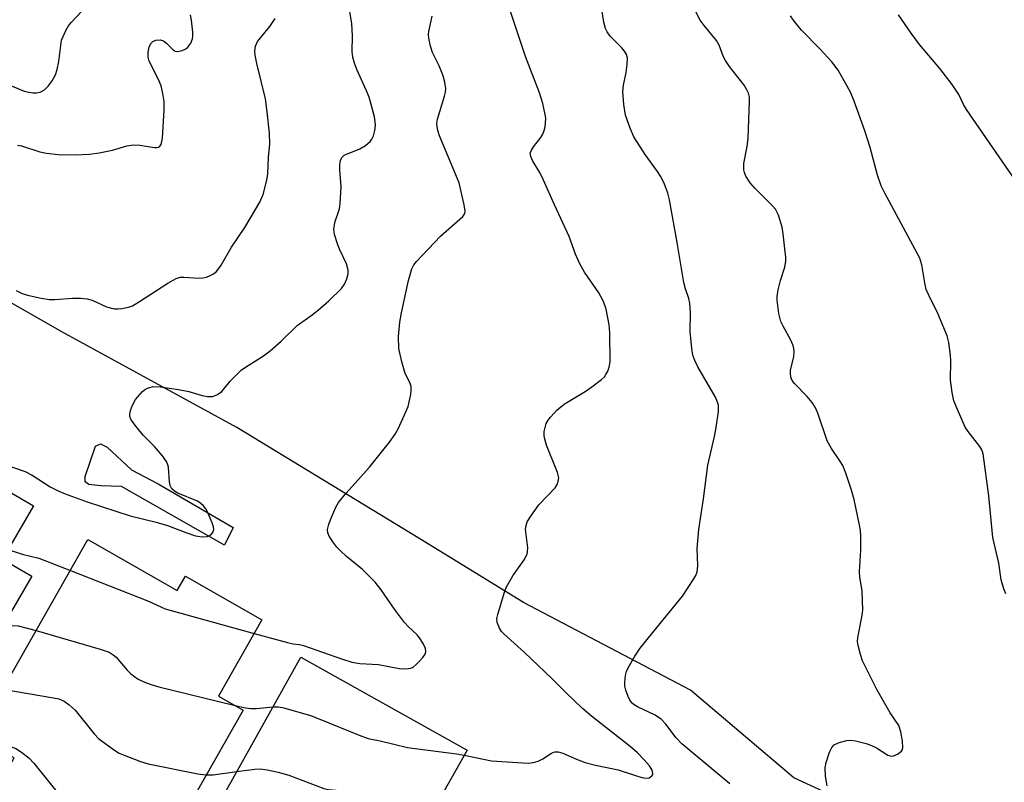
# Model space of a CAD drawing. Units: inches. Extents: x 1231771 to 1237771, y 573453 to 577453.
# Drawn here: x 1233341 to 1233550, y 575755 to 575917 of the extents above; entities that cross this region are included whole.
import ezdxf

# ---------------------------------------------------------------- set-up
doc = ezdxf.new("R2010")
doc.units = ezdxf.units.IN
doc.header["$MEASUREMENT"] = 0
for name, color, linetype in [('BLDG-Footprint', 5, 'Continuous'), ('CULTRL-Pad', 6, 'Continuous'), ('NTRL-Trees', 3, 'Continuous'), ('Undefined', 1, 'Continuous')]:
    doc.layers.add(name, color=color, linetype=linetype)

msp = doc.modelspace()

# ---------------------------------------------------------------- linework, layer by layer
at = {"layer": 'BLDG-Footprint'}
for points, elevation in [([(1233343.48, 575799.08), (1233321.33, 575761.11), (1233281.16, 575784.54), (1233309.91, 575833.84), (1233343.89, 575814.03), (1233337.28, 575802.69)], 652.82), ([(1233355.42, 575806.85), (1233374.41, 575796.03), (1233376.15, 575799.09), (1233392.38, 575789.84), (1233383.14, 575773.62), (1233388.39, 575770.63), (1233367.57, 575734.09), (1233335.23, 575752.52), (1233339.78, 575760.5), (1233331.65, 575765.13)], 654.67), ([(1233432.56, 575746.72), (1233411.59, 575709.2), (1233380.3, 575726.69), (1233385.17, 575735.41), (1233377.17, 575739.88), (1233400.65, 575781.9), (1233435.95, 575762.17), (1233428.57, 575748.96)], 654.4)]:
    msp.add_lwpolyline(points, close=True, dxfattribs=dict(at, elevation=elevation))
at = {"layer": 'CULTRL-Pad'}
msp.add_lwpolyline([(1233386.29, 575809.44), (1233384.46, 575805.67), (1233362.53, 575818.14), (1233358.14, 575818.3), (1233355.59, 575818.57), (1233354.86, 575819.11), (1233354.86, 575820.29), (1233357.04, 575826.68), (1233358.13, 575827.23), (1233359.5, 575826.51), (1233364.71, 575821.7), (1233370.38, 575818.72)], close=True, dxfattribs=at)
at = {"layer": 'NTRL-Trees'}
msp.add_lwpolyline([(1233914.37, 575961.67), (1233856.94, 575805.67), (1233834.81, 575738.93), (1233840.14, 575719.92), (1233828.05, 575685.34), (1233828.05, 575684.09), (1233823.19, 575673.15), (1233815.29, 575649.46), (1233789.38, 575605.39), (1233758.8, 575607.74), (1233671.77, 575654.78), (1233627.08, 575685.36), (1233605.91, 575697.13), (1233580.03, 575715.94), (1233556.11, 575730.94), (1233527.38, 575746.16), (1233505.4, 575756.3), (1233483.43, 575774.89), (1233447.93, 575793.49), (1233425.95, 575807.01), (1233387.07, 575830.68), (1233349.89, 575850.96), (1233302.55, 575878.01), (1233125.31, 575986.96)], dxfattribs=at)
at = {"layer": 'Undefined'}
for points, elevation in [([(1233435.36, 575761.11), (1233441.16, 575759.9), (1233448.92, 575759.39), (1233450.04, 575759.53), (1233451.06, 575759.84), (1233452.04, 575760.31), (1233453.89, 575761.54), (1233454.6, 575761.78), (1233455.33, 575761.81), (1233456.34, 575761.53), (1233459.18, 575760.22), (1233461.02, 575759.57), (1233463.27, 575758.94), (1233468.06, 575758.01), (1233471.74, 575756.75), (1233473.12, 575756.36), (1233473.93, 575756.23), (1233474.66, 575756.31), (1233475.21, 575756.67), (1233475.41, 575757), (1233475.44, 575757.21), (1233475.27, 575757.9), (1233474.72, 575758.85), (1233473.61, 575760.13), (1233472.18, 575761.57), (1233470.64, 575762.94), (1233462.38, 575769.35), (1233460.47, 575771), (1233457.1, 575774.23), (1233453.97, 575777.38), (1233448.14, 575782.91), (1233443.77, 575786.83), (1233443.31, 575787.35), (1233442.85, 575788.03), (1233442.33, 575789.28), (1233442.31, 575790.09), (1233442.47, 575790.93), (1233443.82, 575795.48), (1233444.32, 575796.86), (1233445.68, 575799.17), (1233448.09, 575802.55), (1233448.72, 575803.75), (1233448.83, 575804.27), (1233448.84, 575805.09), (1233448.4, 575809.07), (1233448.49, 575809.86), (1233448.75, 575810.62), (1233449.5, 575811.87), (1233451.22, 575814.25), (1233454.7, 575817.84), (1233455.1, 575818.53), (1233455.34, 575819.26), (1233455.44, 575820.01), (1233455.2, 575821.12), (1233452.86, 575826.91), (1233452.39, 575828.47), (1233452.33, 575828.98), (1233452.36, 575829.83), (1233452.52, 575830.68), (1233452.77, 575831.5), (1233453.18, 575832.22), (1233453.7, 575832.87), (1233455.05, 575834.31), (1233455.87, 575835.08), (1233456.82, 575835.74), (1233461.05, 575838.33), (1233462.48, 575839.3), (1233464.55, 575840.85), (1233465.14, 575841.44), (1233465.47, 575841.9), (1233465.87, 575842.66), (1233466.17, 575843.47), (1233466.35, 575844.6), (1233466.27, 575850.74), (1233466.13, 575852.46), (1233465.48, 575855.81), (1233464.95, 575857.44), (1233463.95, 575859.28), (1233460.92, 575863.63), (1233459.92, 575865.38), (1233458.98, 575867.44), (1233457.62, 575871.25), (1233454.52, 575877.96), (1233452.21, 575883.19), (1233451.41, 575884.78), (1233449.9, 575887.23), (1233449.48, 575888.18), (1233449.39, 575888.88), (1233449.64, 575889.58), (1233450.09, 575890.26), (1233451.66, 575892.25), (1233452.05, 575892.96), (1233452.33, 575893.71), (1233452.55, 575894.48), (1233452.65, 575895.26), (1233452.66, 575896.32), (1233452.57, 575897.14), (1233452.03, 575899.44), (1233451.38, 575901.72), (1233448.38, 575909.47), (1233443.74, 575923.3)], 652), ([(1233335.47, 575823.6), (1233342.07, 575821.32), (1233343.58, 575820.53), (1233347.44, 575818.08), (1233349.24, 575817.12), (1233350.58, 575816.55), (1233355.24, 575814.85), (1233364.39, 575811.94), (1233369.92, 575810.54), (1233372.36, 575809.85), (1233376.43, 575808.27), (1233378.3, 575807.66), (1233379.66, 575807.46), (1233380.76, 575807.54), (1233381.47, 575807.83), (1233381.96, 575808.35), (1233382.16, 575809.03), (1233382.09, 575809.56), (1233381.83, 575810.39), (1233380.79, 575812.89), (1233380.49, 575813.4), (1233379.98, 575814.01), (1233379.38, 575814.55), (1233378.7, 575815), (1233374.5, 575816.75), (1233373.79, 575817.16), (1233373.22, 575817.67), (1233372.92, 575818.34), (1233372.76, 575819.11), (1233372.55, 575822.23), (1233372.42, 575822.74), (1233372.1, 575823.44), (1233371.27, 575824.63), (1233369.58, 575826.66), (1233367.24, 575828.97), (1233366.45, 575829.87), (1233365.15, 575831.5), (1233364.53, 575832.46), (1233364.36, 575832.97), (1233364.34, 575833.48), (1233364.5, 575834.29), (1233364.87, 575835.38), (1233365.56, 575836.64), (1233367.04, 575838.34), (1233367.45, 575838.69), (1233368.06, 575839.05), (1233369.25, 575839.36), (1233370.82, 575839.32), (1233374.66, 575838.75), (1233376.87, 575838.28), (1233379.72, 575837.49), (1233380.85, 575837.28), (1233381.95, 575837.28), (1233382.95, 575837.66), (1233383.84, 575838.3), (1233385.64, 575840.5), (1233387.99, 575842.81), (1233388.88, 575843.48), (1233392.73, 575845.91), (1233394.15, 575846.92), (1233396.45, 575848.98), (1233399.88, 575852.32), (1233403.05, 575854.59), (1233404.41, 575855.68), (1233406.59, 575857.59), (1233409.26, 575860.19), (1233409.92, 575861.13), (1233410.41, 575862.2), (1233410.71, 575863.32), (1233410.68, 575864.1), (1233410.33, 575865.41), (1233408.93, 575868.36), (1233408.5, 575869.45), (1233407.8, 575871.67), (1233407.64, 575872.78), (1233407.9, 575874.21), (1233408.85, 575877.1), (1233409.03, 575878.25), (1233409.21, 575881.75), (1233408.97, 575885.34), (1233408.96, 575886.51), (1233409.05, 575887.34), (1233409.33, 575888.02), (1233409.83, 575888.48), (1233413.17, 575889.81), (1233414.36, 575890.57), (1233415.42, 575891.46), (1233415.76, 575891.87), (1233416.08, 575892.61), (1233416.34, 575893.7), (1233416.48, 575894.82), (1233416.47, 575895.57), (1233416.3, 575896.6), (1233415.14, 575900.77), (1233414.62, 575902.13), (1233412.53, 575906.67), (1233412.07, 575907.99), (1233411.7, 575909.32), (1233411.58, 575910.41), (1233411.61, 575913.9), (1233411.46, 575916.4), (1233410.72, 575921.2)], 648), ([(1233338.33, 575903.55), (1233341.89, 575902.11), (1233342.89, 575901.85), (1233343.69, 575901.73), (1233344.48, 575901.73), (1233345.26, 575901.89), (1233346.2, 575902.38), (1233347, 575903.14), (1233347.82, 575904.3), (1233348.51, 575905.56), (1233348.88, 575906.65), (1233349.26, 575908.35), (1233349.64, 575911.79), (1233349.84, 575912.91), (1233350.14, 575913.7), (1233350.76, 575914.98), (1233351.33, 575915.97), (1233351.85, 575916.66), (1233355.28, 575920.26)], 642), ([(1233491.79, 575755.01), (1233481.56, 575763.52), (1233480.41, 575764.76), (1233478.2, 575767.71), (1233477.28, 575768.64), (1233475.93, 575769.58), (1233472.17, 575771.35), (1233471.47, 575771.78), (1233471.06, 575772.13), (1233470.57, 575772.8), (1233470.19, 575773.57), (1233469.68, 575774.91), (1233469.48, 575775.73), (1233469.46, 575776.58), (1233469.64, 575778.02), (1233469.85, 575778.86), (1233470.19, 575779.64), (1233471.62, 575782.14), (1233472.75, 575783.79), (1233475.4, 575787.17), (1233481.73, 575794.82), (1233484.13, 575798.51), (1233484.55, 575799.27), (1233484.85, 575800.04), (1233484.99, 575801.32), (1233484.83, 575804.97), (1233485.18, 575809), (1233486.19, 575815.53), (1233487.14, 575822.65), (1233488.55, 575828.73), (1233488.91, 575830.68), (1233489.38, 575834.07), (1233489.37, 575835.41), (1233489.19, 575836.07), (1233488.7, 575837.13), (1233484.97, 575843.55), (1233484.33, 575844.89), (1233483.95, 575846), (1233483.72, 575847.46), (1233483.37, 575851.03), (1233483.4, 575854.99), (1233483.25, 575857.06), (1233483.05, 575858.02), (1233482.34, 575860.1), (1233482, 575861.45), (1233480.6, 575869.94), (1233478.96, 575878.98), (1233478.61, 575880.4), (1233477.8, 575882.51), (1233477.08, 575884.04), (1233476.43, 575885.02), (1233473.77, 575888.6), (1233471.41, 575892.4), (1233470.61, 575894.21), (1233469.65, 575896.96), (1233469.26, 575899.21), (1233469.04, 575902.04), (1233469.18, 575903.38), (1233469.74, 575906.01), (1233469.97, 575907.71), (1233470.02, 575909.1), (1233469.83, 575909.88), (1233469.4, 575910.6), (1233468.86, 575911.29), (1233466.36, 575913.76), (1233465.7, 575914.66), (1233465.39, 575915.4), (1233465.01, 575916.72), (1233464.4, 575920.73)], 654), ([(1233512.47, 575754.59), (1233512.12, 575756.61), (1233512.03, 575758.37), (1233512.25, 575759.51), (1233512.98, 575761.7), (1233513.45, 575762.72), (1233513.97, 575763.3), (1233514.97, 575763.77), (1233516.63, 575764.22), (1233517.44, 575764.27), (1233518.46, 575764.12), (1233520.77, 575763.54), (1233521.87, 575763.14), (1233522.91, 575762.63), (1233525.37, 575761.12), (1233525.87, 575760.94), (1233526.38, 575760.91), (1233527.39, 575761.29), (1233528.24, 575761.95), (1233528.37, 575762.16), (1233528.52, 575762.66), (1233528.47, 575764.09), (1233528.13, 575766.02), (1233527.66, 575767.39), (1233525.83, 575770.08), (1233522.97, 575775.01), (1233519.97, 575781.13), (1233519.52, 575782.47), (1233519.05, 575784.41), (1233518.92, 575785.24), (1233518.94, 575786.09), (1233519.83, 575790.4), (1233520, 575791.86), (1233519.88, 575796.02), (1233519.39, 575798.92), (1233519.3, 575800.07), (1233519.63, 575804.62), (1233519.64, 575807.6), (1233519.55, 575808.77), (1233519.34, 575809.93), (1233518.16, 575815.38), (1233517.65, 575817.36), (1233516.41, 575820.95), (1233515.76, 575822.57), (1233515.17, 575823.58), (1233513.36, 575826.2), (1233512.46, 575827.86), (1233510.46, 575833.72), (1233509.9, 575835.01), (1233509.27, 575835.94), (1233508.18, 575837.26), (1233505.48, 575840.01), (1233505.05, 575840.63), (1233504.77, 575841.38), (1233504.66, 575842.21), (1233504.67, 575842.77), (1233505.4, 575845.74), (1233505.45, 575846.75), (1233505.36, 575847.49), (1233505.13, 575848.25), (1233504.71, 575849.24), (1233503.09, 575852.18), (1233502.63, 575853.19), (1233502.22, 575854.84), (1233501.81, 575857.67), (1233501.81, 575858.51), (1233502.05, 575859.92), (1233502.54, 575861.87), (1233503.43, 575864.72), (1233503.64, 575866.02), (1233503.64, 575866.85), (1233503.49, 575868.57), (1233503.11, 575871.77), (1233502.86, 575873.21), (1233502.09, 575875.72), (1233501.45, 575877), (1233500.69, 575877.89), (1233497.11, 575881.49), (1233496.11, 575882.6), (1233495.21, 575884.06), (1233494.89, 575884.84), (1233494.78, 575885.36), (1233494.73, 575886.16), (1233494.78, 575886.74), (1233495.47, 575890.36), (1233495.64, 575892.08), (1233495.96, 575899.97), (1233495.93, 575900.83), (1233495.76, 575901.64), (1233495.41, 575902.38), (1233494.81, 575903.33), (1233491.68, 575907.34), (1233490.83, 575908.56), (1233490.36, 575909.53), (1233489.49, 575911.85), (1233488.97, 575912.84), (1233486.34, 575916.02), (1233485.5, 575917.16), (1233483.89, 575920.21)], 656), ([(1233340.45, 575890.63), (1233341.33, 575890.44), (1233345.24, 575889.19), (1233346.61, 575888.88), (1233349.08, 575888.6), (1233352.79, 575888.57), (1233355.73, 575888.7), (1233357.78, 575888.97), (1233360.68, 575889.54), (1233363.72, 575890.45), (1233365.09, 575890.66), (1233366.48, 575890.64), (1233369.55, 575890.14), (1233370.05, 575890.13), (1233370.44, 575890.21), (1233370.7, 575890.37), (1233370.96, 575890.76), (1233371.26, 575892.1), (1233371.61, 575898.04), (1233371.59, 575899.88), (1233371.33, 575901.55), (1233370.96, 575903.19), (1233370.41, 575904.53), (1233368.44, 575908.48), (1233368.22, 575909.29), (1233368.22, 575910.38), (1233368.47, 575911.45), (1233368.78, 575912.18), (1233369.18, 575912.64), (1233369.82, 575912.93), (1233370.78, 575913), (1233371.45, 575912.77), (1233372.1, 575912.28), (1233373.54, 575910.87), (1233373.97, 575910.59), (1233374.44, 575910.48), (1233375.45, 575910.72), (1233376.2, 575911.1), (1233376.65, 575911.43), (1233377.28, 575912.25), (1233377.65, 575913.2), (1233377.73, 575913.73), (1233377.74, 575914.58), (1233377.46, 575917.15), (1233377.21, 575918.29)], 644), ([(1233550.44, 575795.37), (1233549.96, 575796.39), (1233549.43, 575798.32), (1233548.91, 575801.86), (1233547.66, 575807.34), (1233546.82, 575816.19), (1233545.56, 575825.08), (1233545.31, 575825.91), (1233544.91, 575826.62), (1233542.37, 575829.81), (1233541.78, 575830.75), (1233540.11, 575834.46), (1233539.39, 575836.36), (1233539.04, 575838.08), (1233538.68, 575840.69), (1233538.73, 575844.84), (1233538.67, 575846.03), (1233538.29, 575848.7), (1233537.95, 575850.13), (1233535.98, 575854.9), (1233533.97, 575858.87), (1233533.5, 575859.96), (1233533.18, 575861.4), (1233532.59, 575865.21), (1233532.17, 575866.59), (1233524.68, 575880.42), (1233523.92, 575882), (1233523.18, 575884.22), (1233521.61, 575890.11), (1233520.44, 575893.68), (1233518.19, 575899.92), (1233517.39, 575901.83), (1233516.72, 575903.16), (1233514.8, 575906.54), (1233513.46, 575908.32), (1233511, 575911.02), (1233507.03, 575915.06), (1233505.47, 575916.93), (1233504.65, 575918.1)], 658), ([(1233552.45, 575883.1), (1233542.05, 575898.21), (1233541.44, 575899.23), (1233540.43, 575901.38), (1233539.02, 575903.5), (1233536.39, 575906.86), (1233532.04, 575911.95), (1233530.28, 575914.37), (1233527.64, 575918.28)], 660), ([(1233340.16, 575859.74), (1233341.49, 575859.14), (1233342.6, 575858.76), (1233345.49, 575858.09), (1233347.24, 575857.81), (1233348.4, 575857.83), (1233352.18, 575858.12), (1233353.87, 575858.09), (1233355.27, 575857.97), (1233356.33, 575857.68), (1233359.4, 575856.32), (1233360.98, 575855.89), (1233361.82, 575855.86), (1233362.66, 575855.95), (1233364.06, 575856.23), (1233364.87, 575856.53), (1233366.39, 575857.43), (1233372.37, 575861.33), (1233374.16, 575862.33), (1233374.99, 575862.56), (1233375.83, 575862.61), (1233378.99, 575862.39), (1233379.84, 575862.41), (1233380.62, 575862.61), (1233381.37, 575862.91), (1233382.08, 575863.29), (1233382.71, 575863.79), (1233383.74, 575865.16), (1233385.93, 575868.94), (1233388.74, 575873.15), (1233391.94, 575878.52), (1233392.67, 575880.11), (1233393.45, 575883.15), (1233393.66, 575884.55), (1233393.81, 575887.97), (1233394.07, 575890.88), (1233393.97, 575893.16), (1233393.49, 575897.72), (1233393.12, 575900.46), (1233391.29, 575907.95), (1233390.94, 575909.71), (1233390.88, 575910.58), (1233391.05, 575911.64), (1233391.48, 575912.63), (1233394.09, 575915.8), (1233395.17, 575917.5)], 646), ([(1233390.72, 575786.92), (1233397.83, 575784.98), (1233398.99, 575784.75), (1233400.37, 575784.6), (1233401.22, 575784.4), (1233409.31, 575781.53), (1233411.45, 575780.86), (1233413.18, 575780.57), (1233417.12, 575780.34), (1233421.52, 575779.47), (1233422.65, 575779.41), (1233423.48, 575779.46), (1233424.01, 575779.56), (1233424.5, 575779.78), (1233425.17, 575780.31), (1233425.8, 575780.95), (1233426.57, 575781.84), (1233427.04, 575782.53), (1233427.2, 575783.01), (1233427.1, 575783.76), (1233426.64, 575784.79), (1233425.88, 575786.04), (1233425.33, 575786.66), (1233423.42, 575788.4), (1233422.67, 575789.29), (1233420.58, 575792.1), (1233417.72, 575796.21), (1233416.44, 575797.8), (1233413.77, 575800.48), (1233410.35, 575803.27), (1233409.06, 575804.45), (1233408.27, 575805.29), (1233407.42, 575806.41), (1233406.67, 575807.58), (1233406.37, 575808.31), (1233406.32, 575809.02), (1233406.62, 575810.13), (1233407.27, 575811.8), (1233408.08, 575813.74), (1233408.65, 575814.76), (1233410.29, 575816.75), (1233415.24, 575822.21), (1233419.52, 575827.56), (1233420.67, 575829.26), (1233421.4, 575830.54), (1233422.99, 575834.02), (1233423.42, 575835.11), (1233423.99, 575837.67), (1233424.1, 575838.53), (1233424.08, 575839.36), (1233423.79, 575840.25), (1233422.83, 575842.1), (1233422.11, 575844.59), (1233421.5, 575847.42), (1233421.41, 575849.96), (1233421.7, 575853.01), (1233422.04, 575855), (1233423.5, 575861.87), (1233424.21, 575864.37), (1233424.66, 575865.21), (1233425.19, 575865.88), (1233430.33, 575871.32), (1233435.08, 575875.44), (1233435.49, 575876.09), (1233435.56, 575876.58), (1233435.37, 575877.95), (1233434.28, 575882.6), (1233430.13, 575892.62), (1233429.75, 575893.72), (1233429.58, 575894.49), (1233429.54, 575895.26), (1233429.67, 575896.1), (1233431.17, 575901.04), (1233431.36, 575901.85), (1233431.43, 575902.67), (1233431.26, 575904), (1233430.91, 575905.33), (1233430.05, 575907.42), (1233428.64, 575910.28), (1233428.21, 575911.65), (1233427.84, 575913.34), (1233427.77, 575914.19), (1233427.82, 575914.73), (1233428.57, 575918.01)], 650), ([(1233338.46, 575804.73), (1233341.46, 575803.79), (1233345.03, 575802.89), (1233351.7, 575800.31)], 650), ([(1233351.7, 575800.31), (1233368.29, 575793.81), (1233371.84, 575792.16), (1233390.72, 575786.92)], 650), ([(1233337.32, 575788.52), (1233339.47, 575788.64), (1233340.62, 575788.56), (1233344.42, 575787.53)], 652), ([(1233344.42, 575787.53), (1233358.06, 575783.59), (1233359.93, 575782.94), (1233360.77, 575782.43), (1233361.43, 575781.87), (1233363.73, 575779.14), (1233364.55, 575778.34), (1233366.13, 575777.2), (1233367.69, 575776.49), (1233369.04, 575776), (1233370.46, 575775.61), (1233386.44, 575771.74)], 652), ([(1233337.32, 575775.08), (1233348.13, 575773.3), (1233349.27, 575773.03), (1233350.35, 575772.57), (1233351.47, 575771.78), (1233352.7, 575770.66), (1233356.75, 575765.64), (1233357.75, 575764.59), (1233361.05, 575762.14), (1233362.05, 575761.54), (1233363.09, 575761.08), (1233366.57, 575759.72), (1233368.25, 575759.24), (1233378.79, 575757.16), (1233380.56, 575756.89)], 654), ([(1233386.44, 575771.74), (1233388.87, 575771.16), (1233390.03, 575770.99), (1233391.2, 575771), (1233394.74, 575771.32)], 652), ([(1233394.74, 575771.32), (1233395.89, 575771.34), (1233397.04, 575771.16), (1233402.7, 575769.48), (1233404.36, 575768.88), (1233413.06, 575765.34), (1233414.99, 575764.66), (1233417.53, 575764.13), (1233423.34, 575762.7), (1233433.71, 575761.41), (1233435.36, 575761.11)], 652), ([(1233334.83, 575763.32), (1233337.59, 575763.15), (1233338.76, 575762.99), (1233340.14, 575762.5), (1233341.35, 575761.73), (1233342.93, 575760.44), (1233343.97, 575759.42), (1233349.75, 575752.19), (1233350.93, 575750.86), (1233352.56, 575749.56), (1233355.96, 575747.09), (1233357.21, 575746.28), (1233358.82, 575745.51), (1233363.48, 575743.54), (1233365.43, 575742.82), (1233366.86, 575742.54), (1233370.06, 575742.14), (1233371.22, 575742.1), (1233372.19, 575742.2)], 656), ([(1233380.56, 575756.89), (1233382.03, 575756.94), (1233387.08, 575757.63)], 654), ([(1233387.08, 575757.63), (1233390.88, 575758.14), (1233392.04, 575758.19), (1233393.5, 575758), (1233395.82, 575757.5), (1233398.1, 575756.85), (1233405.52, 575754), (1233406.52, 575753.79), (1233409.04, 575753.58), (1233410.15, 575753.37), (1233413.69, 575752.3), (1233418.01, 575750.64), (1233425.69, 575748.36), (1233428.77, 575747.67), (1233431.41, 575747.37)], 654)]:
    msp.add_lwpolyline(points, dxfattribs=dict(at, elevation=elevation))

doc.saveas('drawing.dxf')
